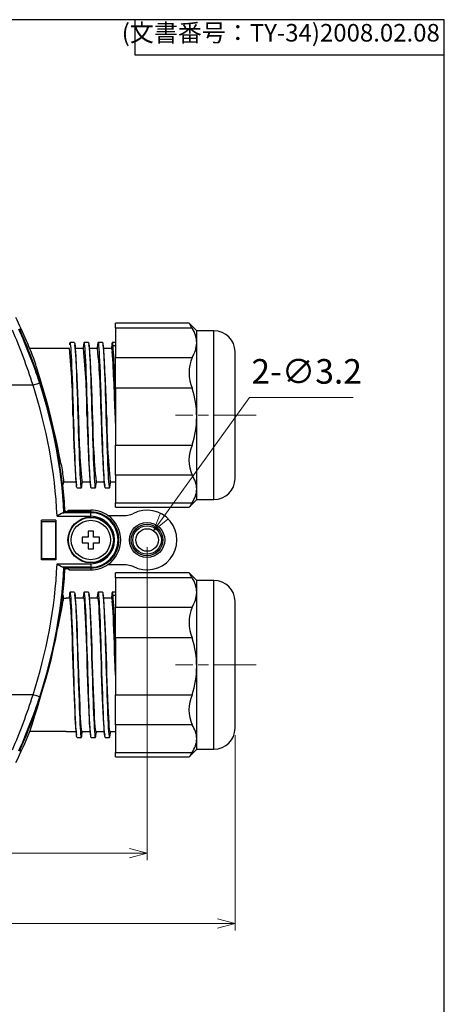
# Model space of a CAD drawing. Units: millimetres. Extents: x 0 to 403, y 0 to 280.
# Drawn here: x 343 to 403, y 140 to 280 of the extents above; entities that cross this region are included whole.
import ezdxf

# ---------------------------------------------------------------- set-up
doc = ezdxf.new("R2010")
doc.units = ezdxf.units.MM
doc.linetypes.add('AM_ISO08W050', pattern=[18, 12, -1.5, 3, -1.5])
doc.linetypes.add('AM_ISO08W050x2', pattern=[9, 6, -0.75, 1.5, -0.75])
for name, color, linetype, lineweight in [('AM_5', 3, 'Continuous', 13), ('AM_7', 4, 'AM_ISO08W050', 13), ('TK1', 7, 'Continuous', 25), ('TK2', 2, 'Continuous', 25), ('TK3', 5, 'Continuous', 25), ('TK8', 8, 'Continuous', 25)]:
    doc.layers.add(name, color=color, linetype=linetype, lineweight=lineweight)
doc.styles.get("Standard").update_dxf_attribs({"font": 'ISOCP.SHX', "bigfont": 'bigfont.shx'})
doc.dimstyles.new('AM_ISO$0', dxfattribs={"dimtxt": 3.5, "dimasz": 2.5, "dimexe": 1, "dimexo": 1, "dimgap": 1.5, "dimtad": 1, "dimdsep": 46, "dimtxsty": 'Standard', "dimblk": 'OPEN30', "dimcen": 0, "dimclrd": 3, "dimclre": 3, "dimclrt": 2, "dimadec": 0, "dimazin": 2, "dimtp": 0.1, "dimtm": 0.1, "dimtfac": 0.71, "dimtmove": 0, "dimatfit": 3, "dimldrblk": 'OPEN30', "dimfxl": 0, "dimlwd": -1, "dimlwe": -1, "dimarcsym": 0})
doc.dimstyles.new('AM_ISO$3', dxfattribs={"dimtxt": 3.5, "dimasz": 2.5, "dimexe": 1, "dimexo": 1, "dimgap": 1.5, "dimtad": 1, "dimtoh": 1, "dimdsep": 46, "dimtxsty": 'Standard', "dimblk": 'OPEN30', "dimcen": 0, "dimclrd": 256, "dimclre": 256, "dimclrt": 2, "dimadec": 0, "dimazin": 2, "dimtp": 0.1, "dimtm": 0.1, "dimtfac": 0.71, "dimtofl": 0, "dimtmove": 0, "dimatfit": 0, "dimldrblk": 'OPEN30', "dimfxl": 0, "dimlwd": -1, "dimlwe": -1, "dimarcsym": 0})

# ---------------------------------------------------------------- blocks, each defined once
blk = doc.blocks.new('TK-A3')
for p, q in [((359, 280), (359, 275)), ((359, 275), (403, 275))]:
    blk.add_line(p, q)
blk.add_lwpolyline([(0, 0), (403, 0), (403, 280), (0, 280)], close=True)
at = {"insert": (402.36, 276.11), "char_height": 2.5, "width": 43.0784, "attachment_point": 9}
blk.add_mtext('(文書番号：TY-34)2008.02.08', dxfattribs=at)
blk = doc.blocks.new('_Open30')
at = {"color": 0, "linetype": 'ByBlock', "lineweight": -2}
for p, q in [((-1, 0.268), (0, 0)), ((0, 0), (-1, -0.268)), ((0, 0), (-1, 0))]:
    blk.add_line(p, q, dxfattribs=at)
blk = doc.blocks.new('*D11')
at = {"layer": 'AM_5', "color": 3, "transparency": 16777216}
for p, q in [((261.24, 178.27), (261.24, 150.49)), ((373.24, 178.27), (373.24, 150.49)), ((263.74, 151.49), (370.74, 151.49))]:
    blk.add_line(p, q, dxfattribs=at)
at = {"layer": 'Defpoints', "color": 0, "transparency": 16777216}
for p in [(261.24, 179.27), (373.24, 179.27), (373.24, 151.49)]:
    blk.add_point(p, dxfattribs=at)
at = {"layer": 'AM_5', "color": 3, "transparency": 16777216, "xscale": 2.5, "yscale": 2.5, "zscale": 2.5, "rotation": 180}
blk.add_blockref('_Open30', (261.24, 151.49), dxfattribs=at)
at = {"layer": 'AM_5', "color": 3, "transparency": 16777216, "xscale": 2.5, "yscale": 2.5, "zscale": 2.5}
blk.add_blockref('_Open30', (373.24, 151.49), dxfattribs=at)
at = {"layer": 'AM_5', "color": 2, "transparency": 16777216, "insert": (317.24, 154.74), "char_height": 3.5, "attachment_point": 5}
blk.add_mtext('112', dxfattribs=at)
blk = doc.blocks.new('*D12')
at = {"layer": 'AM_5', "color": 3, "transparency": 16777216}
for p, q in [((273.74, 205.02), (273.74, 160.49)), ((360.74, 205.02), (360.74, 160.49)), ((276.24, 161.49), (358.24, 161.49))]:
    blk.add_line(p, q, dxfattribs=at)
at = {"layer": 'Defpoints', "color": 0, "transparency": 16777216}
for p in [(273.74, 206.02), (360.74, 206.02), (360.74, 161.49)]:
    blk.add_point(p, dxfattribs=at)
at = {"layer": 'AM_5', "color": 3, "transparency": 16777216, "xscale": 2.5, "yscale": 2.5, "zscale": 2.5, "rotation": 180}
blk.add_blockref('_Open30', (273.74, 161.49), dxfattribs=at)
at = {"layer": 'AM_5', "color": 3, "transparency": 16777216, "xscale": 2.5, "yscale": 2.5, "zscale": 2.5}
blk.add_blockref('_Open30', (360.74, 161.49), dxfattribs=at)
at = {"layer": 'AM_5', "color": 2, "transparency": 16777216, "insert": (317.24, 164.74), "char_height": 3.5, "attachment_point": 5}
blk.add_mtext('87', dxfattribs=at)
blk = doc.blocks.new('*D30')
at = {"layer": 'AM_5', "transparency": 16777216}
for p, q in [((363.13, 209.35), (375.3, 226.29)), ((375.3, 226.29), (390.05, 226.29))]:
    blk.add_line(p, q, dxfattribs=at)
at = {"layer": 'Defpoints', "color": 0, "transparency": 16777216}
for p in [(361.67, 207.32), (359.8, 204.72)]:
    blk.add_point(p, dxfattribs=at)
at = {"layer": 'AM_5', "transparency": 16777216, "xscale": 2.5, "yscale": 2.5, "zscale": 2.5, "rotation": 234.3044734622925}
blk.add_blockref('_Open30', (361.67, 207.32), dxfattribs=at)
at = {"layer": 'AM_5', "color": 2, "transparency": 16777216, "insert": (383.43, 229.54), "char_height": 3.5, "attachment_point": 5}
blk.add_mtext('2-∅3.2', dxfattribs=at)

msp = doc.modelspace()

# ---------------------------------------------------------------- linework, layer by layer
msp.add_circle((360.739, 206.019), 1.6)
at = {"layer": 'AM_7', "linetype": 'AM_ISO08W050x2'}
for p, q in [((376.239, 223.769), (364.795, 223.769)), ((376.239, 188.269), (364.795, 188.269))]:
    msp.add_line(p, q, dxfattribs=at)
at = {"layer": 'TK1', "linetype": 'Continuous'}
for p, q in [((350.389, 234.114), (349.789, 234.114)), ((352.389, 234.114), (351.789, 234.114)), ((354.389, 234.114), (353.789, 234.114)), ((356.239, 234.114), (355.789, 234.114)), ((349.239, 233.269), (344.046, 233.269)), ((349.689, 233.269), (349.249, 233.269)), ((351.689, 233.269), (350.532, 233.269)), ((353.689, 233.269), (352.532, 233.269)), ((355.689, 233.269), (354.532, 233.269)), ((355.889, 233.612), (355.789, 232.804)), ((356.239, 233.612), (355.889, 233.612)), ((348.915, 214.269), (350.645, 214.269)), ((351.489, 214.269), (352.645, 214.269)), ((353.489, 214.269), (354.645, 214.269)), ((355.489, 214.269), (356.239, 214.269)), ((350.789, 213.423), (351.389, 213.423)), ((352.789, 213.423), (353.389, 213.423)), ((354.789, 213.423), (355.389, 213.423)), ((355.149, 209.519), (357.77, 209.519)), ((355.149, 202.519), (357.77, 202.519)), ((348.812, 197.769), (349.239, 197.769)), ((349.689, 197.769), (349.249, 197.769)), ((350.389, 198.614), (349.789, 198.614)), ((351.689, 197.769), (350.532, 197.769)), ((352.389, 198.614), (351.789, 198.614)), ((353.689, 197.769), (352.532, 197.769)), ((354.389, 198.614), (353.789, 198.614)), ((355.689, 197.769), (354.532, 197.769)), ((356.239, 198.614), (355.789, 198.614)), ((355.889, 198.112), (355.789, 197.304)), ((356.239, 198.112), (355.889, 198.112)), ((349.239, 178.769), (344.046, 178.769)), ((349.249, 178.769), (350.645, 178.769)), ((350.789, 177.923), (351.389, 177.923)), ((351.489, 178.769), (352.645, 178.769)), ((352.789, 177.923), (353.389, 177.923)), ((353.489, 178.769), (354.645, 178.769)), ((354.789, 177.923), (355.389, 177.923)), ((355.489, 178.769), (356.239, 178.769))]:
    msp.add_line(p, q, dxfattribs=at)
for points in [[(350.789, 213.423), (350.755, 213.479), (350.722, 213.646), (350.689, 213.925), (350.655, 214.314), (350.622, 214.808), (350.589, 215.399), (350.555, 216.08), (350.522, 216.845), (350.489, 217.685), (350.455, 218.594), (350.422, 219.56), (350.389, 220.572), (350.355, 221.618), (350.322, 222.688), (350.289, 223.769), (350.255, 224.85), (350.222, 225.919), (350.189, 226.966), (350.155, 227.978), (350.122, 228.944), (350.089, 229.852), (350.055, 230.693), (350.022, 231.457), (349.989, 232.138), (349.955, 232.729), (349.922, 233.223), (349.889, 233.612), (349.855, 233.891), (349.822, 234.058), (349.789, 234.114), (349.755, 234.058), (349.722, 233.891), (349.707, 233.768)], [(350.389, 234.114), (350.422, 234.058), (350.455, 233.891), (350.489, 233.612), (350.522, 233.223), (350.555, 232.729), (350.589, 232.138), (350.622, 231.457), (350.655, 230.693), (350.689, 229.852), (350.722, 228.944), (350.755, 227.978), (350.789, 226.966), (350.822, 225.919), (350.855, 224.85), (350.889, 223.769), (350.922, 222.688), (350.955, 221.618), (350.989, 220.572), (351.022, 219.56), (351.055, 218.594), (351.089, 217.685), (351.122, 216.845), (351.155, 216.08), (351.189, 215.399), (351.222, 214.808), (351.255, 214.314), (351.289, 213.925), (351.322, 213.646), (351.355, 213.479), (351.389, 213.423), (351.422, 213.479), (351.455, 213.646), (351.471, 213.775)], [(352.789, 213.423), (352.755, 213.479), (352.722, 213.646), (352.689, 213.925), (352.655, 214.315), (352.622, 214.808), (352.589, 215.399), (352.555, 216.08), (352.522, 216.845), (352.489, 217.685), (352.455, 218.594), (352.422, 219.56), (352.389, 220.572), (352.355, 221.618), (352.322, 222.688), (352.289, 223.769), (352.255, 224.85), (352.222, 225.919), (352.189, 226.966), (352.155, 227.978), (352.122, 228.944), (352.089, 229.852), (352.055, 230.693), (352.022, 231.457), (351.989, 232.138), (351.955, 232.729), (351.922, 233.223), (351.889, 233.612), (351.855, 233.891), (351.822, 234.058), (351.789, 234.114), (351.755, 234.058), (351.722, 233.891), (351.707, 233.768)], [(352.389, 234.114), (352.389, 234.114), (352.422, 234.058), (352.455, 233.891), (352.489, 233.612), (352.522, 233.223), (352.555, 232.729), (352.589, 232.138), (352.622, 231.457), (352.655, 230.693), (352.689, 229.852), (352.722, 228.944), (352.755, 227.978), (352.789, 226.966), (352.822, 225.919), (352.855, 224.85), (352.889, 223.769), (352.922, 222.688), (352.955, 221.618), (352.989, 220.572), (353.022, 219.56), (353.055, 218.594), (353.089, 217.685), (353.122, 216.845), (353.155, 216.08), (353.189, 215.399), (353.222, 214.808), (353.255, 214.315), (353.289, 213.925), (353.322, 213.646), (353.355, 213.479), (353.389, 213.423), (353.422, 213.479), (353.455, 213.646), (353.471, 213.775)], [(354.789, 213.423), (354.789, 213.423), (354.755, 213.479), (354.722, 213.646), (354.689, 213.925), (354.655, 214.315), (354.622, 214.808), (354.589, 215.399), (354.555, 216.08), (354.522, 216.845), (354.489, 217.685), (354.455, 218.594), (354.422, 219.56), (354.389, 220.572), (354.355, 221.618), (354.322, 222.688), (354.289, 223.769), (354.255, 224.85), (354.222, 225.919), (354.189, 226.966), (354.155, 227.978), (354.122, 228.944), (354.089, 229.852), (354.055, 230.693), (354.022, 231.457), (353.989, 232.138), (353.955, 232.729), (353.922, 233.223), (353.889, 233.612), (353.855, 233.891), (353.822, 234.058), (353.789, 234.114), (353.755, 234.058), (353.722, 233.891), (353.707, 233.768)], [(354.389, 234.114), (354.422, 234.058), (354.455, 233.891), (354.489, 233.612), (354.522, 233.223), (354.555, 232.729), (354.589, 232.138), (354.622, 231.457), (354.655, 230.693), (354.689, 229.852), (354.722, 228.944), (354.755, 227.978), (354.789, 226.966), (354.822, 225.919), (354.855, 224.85), (354.889, 223.769), (354.922, 222.688), (354.955, 221.618), (354.989, 220.572), (355.022, 219.56), (355.055, 218.594), (355.089, 217.685), (355.122, 216.845), (355.155, 216.08), (355.189, 215.399), (355.222, 214.808), (355.255, 214.315), (355.289, 213.925), (355.322, 213.646), (355.355, 213.479), (355.389, 213.423), (355.422, 213.479), (355.455, 213.646), (355.471, 213.775)], [(355.889, 233.612), (355.855, 233.891), (355.822, 234.058), (355.789, 234.114), (355.755, 234.058), (355.722, 233.891), (355.707, 233.768)], [(350.578, 232.897), (350.524, 233.339), (350.47, 233.783)], [(351.708, 233.789), (351.654, 233.344), (351.645, 233.269)], [(352.578, 232.897), (352.524, 233.339), (352.47, 233.783)], [(353.708, 233.789), (353.654, 233.344), (353.645, 233.269)], [(354.578, 232.897), (354.524, 233.339), (354.47, 233.783)], [(355.708, 233.789), (355.654, 233.344), (355.645, 233.269)], [(356.239, 225.384), (356.222, 225.919), (356.189, 226.966), (356.155, 227.978), (356.122, 228.944), (356.089, 229.852), (356.055, 230.692), (356.022, 231.456), (355.989, 232.137), (355.955, 232.728), (355.922, 233.222), (355.889, 233.612)], [(350.6, 214.637), (350.654, 214.193), (350.708, 213.748)], [(351.47, 213.754), (351.524, 214.198), (351.532, 214.269)], [(352.6, 214.637), (352.654, 214.193), (352.708, 213.748)], [(353.47, 213.754), (353.524, 214.198), (353.532, 214.269)], [(354.6, 214.637), (354.654, 214.193), (354.708, 213.748)], [(355.47, 213.754), (355.524, 214.198), (355.532, 214.269)], [(357.77, 209.519), (358.432, 209.631), (358.72, 209.759)], [(357.77, 202.519), (358.432, 202.406), (358.72, 202.279)], [(349.708, 198.289), (349.654, 197.844), (349.645, 197.769)], [(349.689, 197.769), (349.73, 197.687), (349.772, 197.445), (349.814, 197.046), (349.855, 196.496), (349.897, 195.806), (349.939, 194.986), (349.98, 194.052), (350.022, 193.019), (350.064, 191.904), (350.105, 190.728), (350.147, 189.509), (350.189, 188.269), (350.23, 187.029), (350.272, 185.81), (350.314, 184.633), (350.355, 183.519), (350.397, 182.485), (350.439, 181.551), (350.48, 180.732), (350.522, 180.041), (350.564, 179.492), (350.6, 179.138)], [(350.789, 177.923), (350.755, 177.979), (350.722, 178.146), (350.689, 178.425), (350.655, 178.814), (350.622, 179.308), (350.589, 179.899), (350.555, 180.58), (350.522, 181.345), (350.489, 182.185), (350.455, 183.094), (350.422, 184.06), (350.389, 185.072), (350.355, 186.118), (350.322, 187.188), (350.289, 188.269), (350.255, 189.35), (350.222, 190.419), (350.189, 191.466), (350.155, 192.478), (350.122, 193.444), (350.089, 194.352), (350.055, 195.193), (350.022, 195.957), (349.989, 196.638), (349.955, 197.229), (349.922, 197.723), (349.889, 198.112), (349.855, 198.391), (349.822, 198.558), (349.789, 198.614), (349.755, 198.558), (349.722, 198.391), (349.707, 198.268)], [(350.389, 198.614), (350.422, 198.558), (350.455, 198.391), (350.489, 198.112), (350.522, 197.723), (350.555, 197.229), (350.589, 196.638), (350.622, 195.957), (350.655, 195.193), (350.689, 194.352), (350.722, 193.444), (350.755, 192.478), (350.789, 191.466), (350.822, 190.419), (350.855, 189.35), (350.889, 188.269), (350.922, 187.188), (350.955, 186.118), (350.989, 185.072), (351.022, 184.06), (351.055, 183.094), (351.089, 182.185), (351.122, 181.345), (351.155, 180.58), (351.189, 179.899), (351.222, 179.308), (351.255, 178.814), (351.289, 178.425), (351.322, 178.146), (351.355, 177.979), (351.389, 177.923), (351.422, 177.979), (351.455, 178.146), (351.471, 178.275)], [(350.578, 197.396), (350.524, 197.839), (350.47, 198.283)], [(351.708, 198.289), (351.654, 197.844), (351.645, 197.769)], [(351.689, 197.769), (351.73, 197.687), (351.772, 197.445), (351.814, 197.046), (351.855, 196.496), (351.897, 195.806), (351.939, 194.986), (351.98, 194.052), (352.022, 193.019), (352.064, 191.904), (352.105, 190.728), (352.147, 189.509), (352.189, 188.269), (352.23, 187.029), (352.272, 185.81), (352.314, 184.633), (352.355, 183.519), (352.397, 182.485), (352.439, 181.551), (352.48, 180.732), (352.522, 180.041), (352.564, 179.492), (352.6, 179.138)], [(352.789, 177.923), (352.755, 177.979), (352.722, 178.146), (352.689, 178.425), (352.655, 178.814), (352.622, 179.308), (352.589, 179.899), (352.555, 180.58), (352.522, 181.345), (352.489, 182.185), (352.455, 183.094), (352.422, 184.06), (352.389, 185.072), (352.355, 186.118), (352.322, 187.188), (352.289, 188.269), (352.255, 189.35), (352.222, 190.419), (352.189, 191.466), (352.155, 192.478), (352.122, 193.444), (352.089, 194.352), (352.055, 195.193), (352.022, 195.957), (351.989, 196.638), (351.955, 197.229), (351.922, 197.723), (351.889, 198.112), (351.855, 198.391), (351.822, 198.558), (351.789, 198.614), (351.755, 198.558), (351.722, 198.391), (351.707, 198.268)], [(352.389, 198.614), (352.389, 198.614), (352.422, 198.558), (352.455, 198.391), (352.489, 198.112), (352.522, 197.723), (352.555, 197.229), (352.589, 196.638), (352.622, 195.957), (352.655, 195.193), (352.689, 194.352), (352.722, 193.444), (352.755, 192.478), (352.789, 191.466), (352.822, 190.419), (352.855, 189.35), (352.889, 188.269), (352.922, 187.188), (352.955, 186.118), (352.989, 185.072), (353.022, 184.06), (353.055, 183.094), (353.089, 182.185), (353.122, 181.345), (353.155, 180.58), (353.189, 179.899), (353.222, 179.308), (353.255, 178.814), (353.289, 178.425), (353.322, 178.146), (353.355, 177.979), (353.389, 177.923), (353.422, 177.979), (353.455, 178.146), (353.471, 178.275)], [(352.578, 197.396), (352.524, 197.839), (352.47, 198.283)], [(353.708, 198.289), (353.654, 197.844), (353.645, 197.769)], [(353.689, 197.769), (353.73, 197.687), (353.772, 197.445), (353.814, 197.046), (353.855, 196.496), (353.897, 195.806), (353.939, 194.986), (353.98, 194.052), (354.022, 193.019), (354.064, 191.904), (354.105, 190.728), (354.147, 189.509), (354.189, 188.269), (354.23, 187.029), (354.272, 185.81), (354.314, 184.633), (354.355, 183.519), (354.397, 182.485), (354.439, 181.551), (354.48, 180.732), (354.522, 180.041), (354.564, 179.492), (354.6, 179.138)], [(354.789, 177.923), (354.789, 177.923), (354.755, 177.979), (354.722, 178.146), (354.689, 178.425), (354.655, 178.815), (354.622, 179.308), (354.589, 179.899), (354.555, 180.58), (354.522, 181.345), (354.489, 182.185), (354.455, 183.094), (354.422, 184.06), (354.389, 185.072), (354.355, 186.118), (354.322, 187.188), (354.289, 188.269), (354.255, 189.35), (354.222, 190.419), (354.189, 191.466), (354.155, 192.478), (354.122, 193.444), (354.089, 194.352), (354.055, 195.193), (354.022, 195.957), (353.989, 196.638), (353.955, 197.229), (353.922, 197.723), (353.889, 198.112), (353.855, 198.391), (353.822, 198.558), (353.789, 198.614), (353.755, 198.558), (353.722, 198.391), (353.707, 198.268)], [(354.389, 198.614), (354.422, 198.558), (354.455, 198.391), (354.489, 198.112), (354.522, 197.723), (354.555, 197.229), (354.589, 196.638), (354.622, 195.957), (354.655, 195.193), (354.689, 194.352), (354.722, 193.444), (354.755, 192.478), (354.789, 191.466), (354.822, 190.419), (354.855, 189.35), (354.889, 188.269), (354.922, 187.188), (354.955, 186.118), (354.989, 185.072), (355.022, 184.06), (355.055, 183.094), (355.089, 182.185), (355.122, 181.345), (355.155, 180.58), (355.189, 179.899), (355.222, 179.308), (355.255, 178.815), (355.289, 178.425), (355.322, 178.146), (355.355, 177.979), (355.389, 177.923), (355.422, 177.979), (355.455, 178.146), (355.471, 178.275)], [(354.578, 197.396), (354.524, 197.839), (354.47, 198.283)], [(355.708, 198.289), (355.654, 197.844), (355.645, 197.769)], [(355.689, 197.769), (355.739, 197.652), (355.789, 197.304)], [(355.889, 198.112), (355.855, 198.391), (355.822, 198.558), (355.789, 198.614), (355.755, 198.558), (355.722, 198.391), (355.707, 198.268)], [(356.239, 189.884), (356.222, 190.419), (356.189, 191.466), (356.155, 192.478), (356.122, 193.444), (356.089, 194.352), (356.055, 195.192), (356.022, 195.956), (355.989, 196.637), (355.955, 197.228), (355.922, 197.722), (355.889, 198.112)], [(351.489, 178.769), (351.447, 178.85), (351.405, 179.092), (351.364, 179.492), (351.322, 180.041), (351.28, 180.732), (351.239, 181.551), (351.197, 182.485), (351.155, 183.519), (351.114, 184.633), (351.072, 185.81), (351.03, 187.029), (350.989, 188.269), (350.947, 189.509), (350.905, 190.728), (350.864, 191.904), (350.822, 193.019), (350.78, 194.052), (350.739, 194.986), (350.697, 195.806), (350.655, 196.496), (350.614, 197.046), (350.577, 197.395)], [(353.489, 178.769), (353.447, 178.85), (353.405, 179.092), (353.364, 179.492), (353.322, 180.041), (353.28, 180.732), (353.239, 181.551), (353.197, 182.485), (353.155, 183.519), (353.114, 184.633), (353.072, 185.81), (353.03, 187.029), (352.989, 188.269), (352.947, 189.509), (352.905, 190.728), (352.864, 191.904), (352.822, 193.019), (352.78, 194.052), (352.739, 194.986), (352.697, 195.806), (352.655, 196.496), (352.614, 197.046), (352.577, 197.395)], [(355.489, 178.769), (355.447, 178.85), (355.405, 179.092), (355.364, 179.492), (355.322, 180.041), (355.28, 180.732), (355.239, 181.551), (355.197, 182.485), (355.155, 183.519), (355.114, 184.633), (355.072, 185.81), (355.03, 187.029), (354.989, 188.269), (354.947, 189.509), (354.905, 190.728), (354.864, 191.904), (354.822, 193.019), (354.78, 194.052), (354.739, 194.986), (354.697, 195.806), (354.655, 196.496), (354.614, 197.046), (354.577, 197.395)], [(356.239, 186.783), (356.239, 186.783), (356.201, 187.896), (356.164, 189.014), (356.126, 190.122), (356.089, 191.204), (356.051, 192.246), (356.014, 193.232), (355.976, 194.15), (355.939, 194.986), (355.901, 195.729), (355.864, 196.369), (355.826, 196.896), (355.789, 197.304)], [(350.6, 179.137), (350.654, 178.693), (350.708, 178.248)], [(351.47, 178.254), (351.524, 178.698), (351.532, 178.769)], [(352.6, 179.137), (352.654, 178.693), (352.708, 178.248)], [(353.47, 178.254), (353.524, 178.698), (353.532, 178.769)], [(354.6, 179.137), (354.654, 178.693), (354.708, 178.248)], [(355.47, 178.254), (355.524, 178.698), (355.532, 178.769)]]:
    msp.add_lwpolyline(points, dxfattribs=at)
for radius in [2.504, 2.246, 2.023]:
    msp.add_circle((360.739, 206.019), radius, dxfattribs=at)
for centre, radius, start, end in [((251.351, 223.33), 98.838, 0.25437, 5.7712), ((165.562, 219.966), 185.466, 1.17472, 3.99338), ((255.818, 223.46), 96.371, 0.18371, 5.84187), ((158.742, 219.584), 194.291, 1.23413, 3.92827), ((257.818, 223.46), 96.371, 0.18371, 5.84187), ((160.742, 219.584), 194.291, 1.23413, 3.92827), ((355.15, 232.898), 0.645, 351.57367, 33.46743), ((145.014, 218.946), 211.229, 1.30828, 3.76161), ((544.074, 227.941), 193.93, 181.23264, 183.93317), ((447.359, 224.078), 96.371, 180.18371, 185.84187), ((546.074, 227.941), 193.93, 181.23265, 183.93318), ((449.359, 224.078), 96.371, 180.18371, 185.84187), ((548.074, 227.941), 193.93, 181.23264, 183.93317), ((451.359, 224.078), 96.371, 180.18371, 185.84187), ((550.073, 227.941), 193.929, 181.23264, 181.79234), ((360.739, 206.019), 4.25, 241.64078, 118.35922)]:
    msp.add_arc(centre, radius, start, end, dxfattribs=at)
at = {"layer": 'TK2', "linetype": 'Continuous'}
for p, q in [((344.517, 228.019), (318.416, 228.019)), ((348.753, 213.836), (348.917, 214.256)), ((352.739, 210.009), (349.016, 210.009)), ((349.066, 210.059), (349.018, 210.009)), ((349.066, 210.059), (349.362, 210.059)), ((349.65, 210.269), (349.362, 210.059)), ((349.65, 210.269), (352.739, 210.269)), ((352.739, 210.009), (352.739, 210.269)), ((352.739, 210.009), (352.739, 209.89)), ((347.739, 208.852), (345.739, 208.852)), ((345.739, 203.185), (345.739, 208.852)), ((345.754, 208.652), (345.739, 208.852)), ((345.754, 208.652), (347.723, 208.652)), ((345.754, 203.385), (345.754, 208.652)), ((347.739, 208.852), (347.723, 208.652)), ((347.723, 208.652), (347.723, 203.385)), ((347.739, 208.852), (347.739, 203.185)), ((347.941, 209.391), (352.739, 209.391)), ((352.739, 209.89), (348.775, 209.89)), ((352.739, 209.391), (352.739, 209.89)), ((345.754, 203.385), (345.739, 203.185)), ((347.739, 203.185), (345.739, 203.185)), ((345.754, 203.385), (347.723, 203.385)), ((347.739, 203.185), (347.723, 203.385)), ((347.941, 202.647), (352.739, 202.647)), ((352.739, 202.147), (348.775, 202.147)), ((352.739, 202.029), (349.016, 202.029)), ((349.066, 201.978), (349.018, 202.029)), ((349.066, 201.978), (349.362, 201.978)), ((349.65, 201.769), (349.362, 201.978)), ((349.65, 201.769), (352.739, 201.769)), ((352.739, 202.647), (352.739, 202.147)), ((352.739, 202.029), (352.739, 202.147)), ((352.739, 202.029), (352.739, 201.769)), ((348.753, 198.201), (348.812, 198.052)), ((348.812, 198.052), (348.812, 197.44)), ((344.517, 184.019), (318.416, 184.019))]:
    msp.add_line(p, q, dxfattribs=at)
for points in [[(348.613, 216.569), (348.567, 216.67), (348.491, 216.967), (348.385, 217.455), (348.249, 218.115), (348.081, 218.934), (347.883, 219.882), (347.65, 220.946), (347.39, 222.083), (347.099, 223.285), (346.789, 224.496), (346.461, 225.712), (346.133, 226.871), (345.813, 227.955), (345.521, 228.915), (345.277, 229.709), (345.089, 230.328), (344.975, 230.731), (344.931, 230.94), (344.939, 230.969)], [(345.467, 228.329), (345.445, 228.322), (345.388, 228.303), (345.298, 228.274), (345.18, 228.236), (345.037, 228.189), (344.875, 228.136), (344.699, 228.078), (344.517, 228.019)], [(348.917, 214.256), (348.917, 214.257), (348.917, 214.259), (348.916, 214.261), (348.916, 214.262), (348.916, 214.264), (348.916, 214.265), (348.916, 214.267), (348.915, 214.269)], [(348.916, 209.903), (348.966, 209.956), (349.016, 210.009)], [(348.775, 209.89), (348.887, 209.898), (348.916, 209.903)], [(348.775, 202.147), (348.887, 202.14), (348.916, 202.134)], [(348.916, 202.134), (348.966, 202.081), (349.016, 202.029)], [(345.467, 183.708), (345.445, 183.715), (345.388, 183.734), (345.298, 183.763), (345.18, 183.802), (345.037, 183.849), (344.875, 183.902), (344.699, 183.959), (344.517, 184.019)]]:
    msp.add_lwpolyline(points, dxfattribs=at)
for radius in [3.256, 3.2]:
    msp.add_circle((352.739, 206.019), radius, dxfattribs=at)
for centre, radius, start, end in [((277.218, 206.019), 72.17, 20.22519, 26.01837), ((268.919, 204.134), 79.282, 17.53334, 23.58772), ((273.183, 204.699), 76.048, 18.10282, 24.31722), ((110.315, 138.629), 251.902, 21.88439, 22.74909), ((277.218, 206.019), 71.908, 3.18075, 21.62691), ((277.218, 206.019), 71.803, 3.10117, 18.10265), ((277.218, 206.019), 70.803, 2.72966, 18.10265), ((277.218, 206.019), 72.17, 6.56401, 8.40575), ((277.218, 206.019), 71.961, 3.21879, 6.23684), ((352.739, 206.019), 4.25, 55.43968, 90), ((352.739, 206.019), 3.99, 270, 90), ((350.307, 206.389), 3.822, 113.62638, 128.24299), ((352.739, 206.019), 3.872, 270, 90), ((352.739, 206.019), 3.372, 270, 90), ((352.739, 206.019), 4.25, 304.56032, 55.43968), ((277.218, 206.019), 71.908, 338.37309, 356.81925), ((277.218, 206.019), 70.803, 341.89735, 357.27034), ((277.218, 206.019), 71.803, 341.89735, 356.89883), ((350.307, 205.648), 3.822, 231.75701, 246.37362), ((277.218, 206.019), 71.961, 353.76316, 356.78121), ((352.739, 206.019), 4.25, 270, 304.56032), ((214.822, 221.693), 136.167, 341.62523, 349.74034), ((268.919, 207.903), 79.282, 336.41228, 342.46666), ((273.183, 207.338), 76.048, 335.68278, 341.89718), ((110.315, 273.409), 251.902, 337.25091, 338.11561), ((277.218, 206.019), 72.17, 333.98163, 337.81615)]:
    msp.add_arc(centre, radius, start, end, dxfattribs=at)
at = {"layer": 'TK3', "linetype": 'Continuous'}
for p, q in [((366.721, 236.85), (356.239, 236.85)), ((356.239, 236.135), (356.239, 236.85)), ((367.795, 235.769), (366.724, 236.839)), ((367.133, 236.135), (356.239, 236.135)), ((356.239, 236.135), (356.239, 231.969)), ((370.239, 235.769), (367.795, 235.769)), ((367.795, 234.052), (367.795, 235.769)), ((370.239, 211.769), (370.239, 235.769)), ((367.795, 223.554), (367.795, 234.052)), ((373.239, 214.769), (373.239, 232.769)), ((356.239, 231.969), (367.133, 231.969)), ((356.239, 227.595), (356.239, 231.969)), ((367.133, 227.595), (356.239, 227.595)), ((356.239, 227.595), (356.239, 219.513)), ((367.795, 213.271), (367.795, 223.554)), ((356.239, 219.513), (367.133, 219.513)), ((356.239, 215.228), (356.239, 219.513)), ((367.133, 215.228), (356.239, 215.228)), ((356.239, 215.228), (356.239, 211.313)), ((367.795, 211.769), (367.795, 213.271)), ((366.724, 210.698), (367.795, 211.769)), ((367.795, 211.769), (370.239, 211.769)), ((356.239, 211.313), (367.133, 211.313)), ((356.239, 210.687), (356.239, 211.313)), ((356.239, 210.687), (366.721, 210.687)), ((366.721, 201.35), (356.239, 201.35)), ((356.239, 200.635), (356.239, 201.35)), ((367.133, 200.635), (356.239, 200.635)), ((356.239, 200.635), (356.239, 196.469)), ((367.795, 200.269), (366.724, 201.339)), ((370.239, 200.269), (367.795, 200.269)), ((367.795, 198.552), (367.795, 200.269)), ((370.239, 176.269), (370.239, 200.269)), ((367.795, 188.054), (367.795, 198.552)), ((356.239, 196.469), (367.133, 196.469)), ((356.239, 192.095), (356.239, 196.469)), ((373.239, 179.269), (373.239, 197.269)), ((367.133, 192.095), (356.239, 192.095)), ((356.239, 192.095), (356.239, 184.013)), ((367.795, 177.771), (367.795, 188.054)), ((356.239, 184.013), (367.133, 184.013)), ((356.239, 179.728), (356.239, 184.013)), ((367.133, 179.728), (356.239, 179.728)), ((356.239, 179.728), (356.239, 175.813)), ((367.795, 176.269), (367.795, 177.771)), ((356.239, 175.813), (367.133, 175.813)), ((356.239, 175.187), (356.239, 175.813)), ((356.239, 175.187), (366.721, 175.187)), ((366.724, 175.198), (367.795, 176.269)), ((367.795, 176.269), (370.239, 176.269))]:
    msp.add_line(p, q, dxfattribs=at)
for points in [[(367.133, 211.313), (366.936, 211.014), (366.795, 210.802), (366.723, 210.699), (366.722, 210.7)], [(367.133, 175.813), (366.936, 175.514), (366.795, 175.302), (366.723, 175.199), (366.722, 175.2)]]:
    msp.add_lwpolyline(points, dxfattribs=at)
for centre, radius, start, end in [((371.358, 239.076), 5.148, 205.77339, 214.83612), ((363.916, 233.965), 3.88, 1.27658, 33.99792), ((370.239, 232.769), 3, 0, 90), ((363.742, 234.194), 4.055, 326.72741, 357.9981), ((372.649, 229.782), 5.934, 158.37424, 201.62576), ((354.707, 223.483), 13.088, 0.3083, 18.30759), ((354.429, 223.67), 13.367, 341.88136, 359.50276), ((371.996, 217.371), 5.315, 156.22742, 203.77258), ((364.225, 213.154), 3.572, 1.87332, 35.50716), ((370.239, 214.769), 3, 270, 0), ((364.256, 213.377), 3.541, 324.34239, 358.27712), ((371.358, 203.576), 5.148, 205.77339, 214.83612), ((363.916, 198.465), 3.88, 1.27658, 33.99792), ((370.239, 197.269), 3, 0, 90), ((363.742, 198.694), 4.055, 326.72741, 357.9981), ((372.649, 194.282), 5.934, 158.37424, 201.62576), ((354.707, 187.983), 13.088, 0.3083, 18.30759), ((354.429, 188.17), 13.367, 341.88136, 359.50276), ((371.996, 181.871), 5.315, 156.22742, 203.77258), ((364.225, 177.654), 3.572, 1.87332, 35.50716), ((370.239, 179.269), 3, 270, 0), ((364.256, 177.877), 3.541, 324.34239, 358.27712)]:
    msp.add_arc(centre, radius, start, end, dxfattribs=at)
at = {"layer": 'TK8', "linetype": 'Continuous'}
for points in [[(353.137, 207.269), (353.037, 207.269), (352.937, 207.269), (352.837, 207.269), (352.737, 207.269), (352.637, 207.269), (352.537, 207.269), (352.437, 207.268), (352.337, 207.268)], [(352.337, 207.268), (352.338, 207.163), (352.338, 207.057), (352.338, 206.951), (352.338, 206.845), (352.338, 206.738), (352.338, 206.632), (352.338, 206.525), (352.338, 206.418)], [(353.138, 206.419), (353.138, 206.526), (353.138, 206.632), (353.138, 206.739), (353.138, 206.845), (353.138, 206.951), (353.138, 207.058), (353.138, 207.163), (353.137, 207.269)], [(352.338, 206.418), (352.231, 206.418), (352.125, 206.418), (352.018, 206.418), (351.912, 206.418), (351.806, 206.418), (351.7, 206.418), (351.594, 206.418), (351.488, 206.418)], [(351.488, 206.418), (351.488, 206.318), (351.488, 206.218), (351.488, 206.118), (351.489, 206.018), (351.489, 205.918), (351.489, 205.818), (351.489, 205.718), (351.489, 205.618)], [(353.988, 206.42), (353.882, 206.42), (353.777, 206.42), (353.671, 206.42), (353.564, 206.419), (353.458, 206.419), (353.351, 206.419), (353.245, 206.419), (353.138, 206.419)], [(353.989, 205.62), (353.989, 205.72), (353.989, 205.82), (353.989, 205.92), (353.989, 206.02), (353.988, 206.12), (353.988, 206.22), (353.988, 206.32), (353.988, 206.42)], [(351.489, 205.618), (351.595, 205.618), (351.7, 205.618), (351.806, 205.618), (351.913, 205.618), (352.019, 205.618), (352.126, 205.618), (352.232, 205.618), (352.339, 205.618)], [(352.339, 205.618), (352.339, 205.512), (352.339, 205.405), (352.339, 205.299), (352.339, 205.192), (352.339, 205.086), (352.339, 204.98), (352.34, 204.874), (352.34, 204.768)], [(352.34, 204.768), (352.44, 204.768), (352.54, 204.769), (352.64, 204.769), (352.74, 204.769), (352.84, 204.769), (352.94, 204.769), (353.04, 204.769), (353.14, 204.769)], [(353.139, 205.619), (353.246, 205.619), (353.352, 205.619), (353.459, 205.619), (353.565, 205.619), (353.671, 205.62), (353.777, 205.62), (353.883, 205.62), (353.989, 205.62)], [(353.14, 204.769), (353.14, 204.875), (353.139, 204.981), (353.139, 205.087), (353.139, 205.193), (353.139, 205.299), (353.139, 205.406), (353.139, 205.512), (353.139, 205.619)]]:
    msp.add_lwpolyline(points, dxfattribs=at)
msp.add_circle((352.739, 206.019), 2.8, dxfattribs=at)

# ---------------------------------------------------------------- block references
at = {"lineweight": 0}
msp.add_blockref('TK-A3', (0, 0), dxfattribs=at)

# ---------------------------------------------------------------- dimensions: what is measured, and where the dimension line sits
at = {"layer": 'AM_5'}
dim = msp.add_diameter_dim_2p(p1=(359.805, 204.719), p2=(361.672, 207.318), text='2-<>', dimstyle='AM_ISO$3', dxfattribs=at)
dim.commit()
dim.dimension.update_dxf_attribs({"geometry": '*D30', "text_midpoint": (383.428, 226.292), "dimtype": 163})
for base, p1, p2, picture, middle in [((360.739, 161.488), (273.739, 206.019), (360.739, 206.019), '*D12', (317.239, 164.738)), ((373.239, 151.488), (261.239, 179.269), (373.239, 179.269), '*D11', (317.239, 154.739))]:
    dim = msp.add_linear_dim(base=base, p1=p1, p2=p2, angle=0, dimstyle='AM_ISO$0', dxfattribs=at)
    dim.commit()
    dim.dimension.update_dxf_attribs({"geometry": picture, "text_midpoint": middle})

doc.saveas('drawing.dxf')
